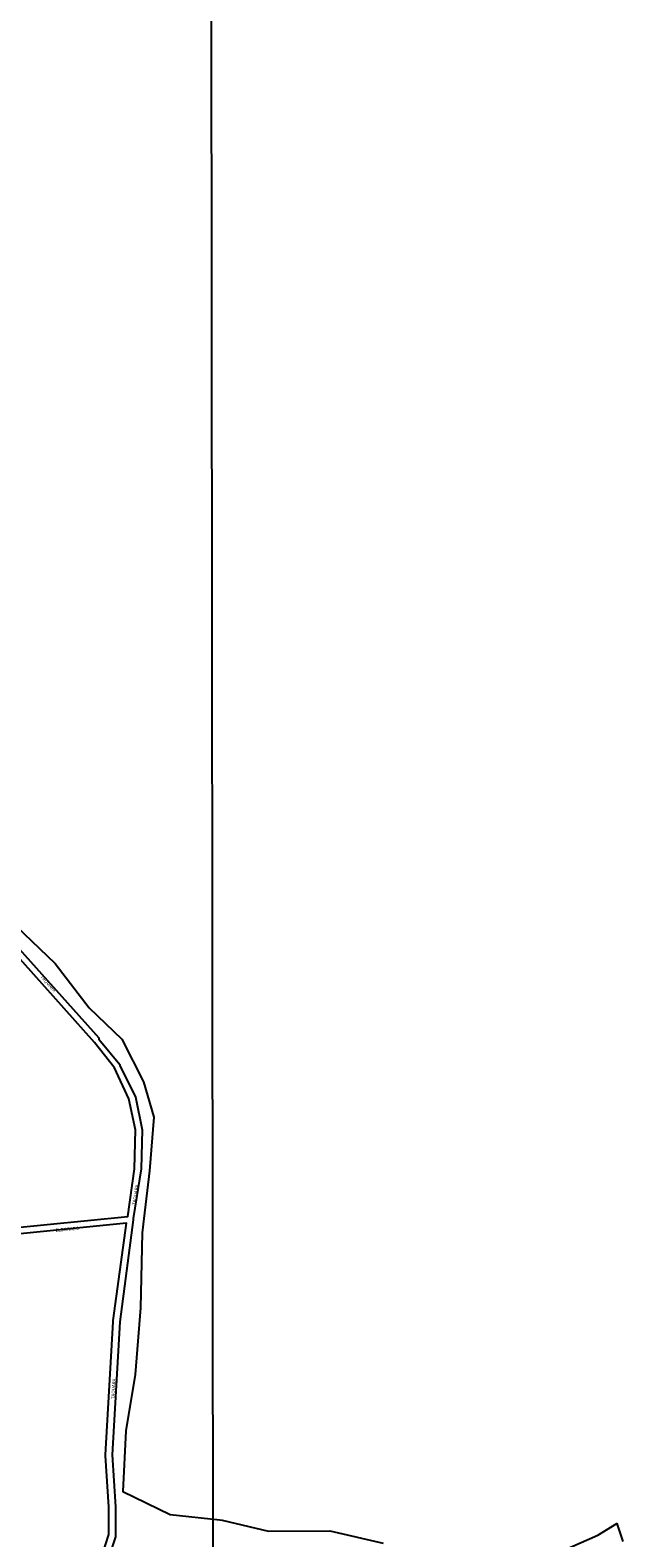
# Model space of a CAD drawing. Extents: x 171026 to 200000, y 1646564 to 1690907.
# Drawn here: x 190197 to 190732, y 1667211 to 1668571 of the extents above; entities that cross this region are included whole.
import ezdxf

# ---------------------------------------------------------------- set-up
doc = ezdxf.new("R2010")
doc.units = 0
doc.header["$MEASUREMENT"] = 0
for name, color, linetype in [('BASE_COM_ILHAS', 7, 'Continuous'), ('LOGRADOURO', 170, 'Continuous'), ('MALHA10', 1, 'Continuous'), ('Quadras', 7, 'Continuous')]:
    doc.layers.add(name, color=color, linetype=linetype)

# ---------------------------------------------------------------- blocks, each defined once
blk = doc.blocks.new('MALHA10')
at = {"layer": 'MALHA10', "extrusion": (-1.22461e-16, 0, -1)}
blk.add_line((190365.5, 1663206), (190360.59, 1668749), dxfattribs=at)

msp = doc.modelspace()

# ---------------------------------------------------------------- linework, layer by layer
at = {"layer": 'BASE_COM_ILHAS', "color": 7, "linetype": 'Continuous'}
for points in [[(190177, 1667769.8), (190219.6, 1667729.1), (190250.2, 1667689.1), (190279.6, 1667660.8), (190299.3, 1667622.5), (190308.5, 1667590.6), (190304.5, 1667542.2), (190299.5, 1667499.2), (190298, 1667486.2), (190296.4, 1667418.6), (190291.8, 1667358.2), (190283.4, 1667307.5), (190280.7, 1667252.8), (190323.3, 1667232), (190368, 1667227.2), (190370.3, 1667227), (190412.1, 1667217), (190467.3, 1667217.2), (190515.4, 1667206.2)], [(190679.2, 1667200.2), (190709.2, 1667213.5), (190726.4, 1667224), (190731.8, 1667207.6)]]:
    msp.add_lwpolyline(points, dxfattribs=at)
at = {"layer": 'Quadras', "color": 7, "linetype": 'Continuous'}
for points in [[(190174, 1667757), (190259, 1667662), (190259, 1667661), (190278, 1667638), (190278, 1667638), (190278, 1667637), (190292, 1667609), (190292, 1667609), (190292, 1667609), (190298, 1667579), (190298, 1667579), (190297, 1667544), (190297, 1667544), (190290, 1667499), (190290, 1667498), (190278, 1667406), (190271, 1667286), (190274, 1667239), (190274, 1667213), (190274, 1667213), (190274, 1667212), (190261, 1667173)], [(190176, 1667490), (190285, 1667501), (190291, 1667544), (190292, 1667579), (190286, 1667607), (190273, 1667635), (190255, 1667658), (190173, 1667750)], [(190255, 1667174), (190268, 1667214), (190268, 1667239), (190265, 1667285), (190265, 1667286), (190272, 1667406), (190272, 1667407), (190284, 1667495), (190176, 1667484)]]:
    msp.add_lwpolyline(points, dxfattribs=at)

# ---------------------------------------------------------------- block references
at = {"lineweight": 0}
msp.add_blockref('MALHA10', (0, 0), dxfattribs=at)

# ---------------------------------------------------------------- texts
at = {"layer": 'LOGRADOURO'}
for s, rotation, p in [('TAQUARA', 312, (190206, 1667717)), ('TAQUARA', 81, (190292, 1667511)), ('ELDORADO', 5, (190220, 1667487)), ('TAQUARA', 86, (190273, 1667336))]:
    msp.add_text(s, height=3, rotation=rotation, dxfattribs=at).set_placement(p)

doc.saveas('drawing.dxf')
